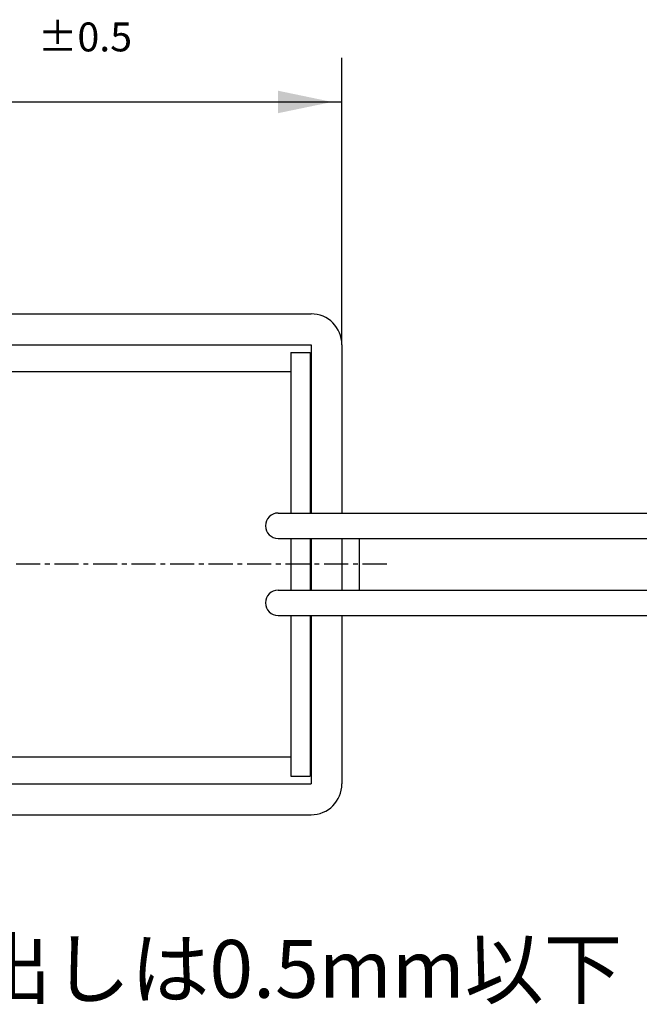
# Model space of a CAD drawing. Extents: x -106 to 62, y -96 to 37.
# Drawn here: x -17 to 15, y -83 to -32 of the extents above; entities that cross this region are included whole.
import ezdxf

# ---------------------------------------------------------------- set-up
doc = ezdxf.new("R2010")
doc.units = 0
for name, pattern in [('C_CENTER_L', [2, 1.25, -0.25, 0.25, -0.25]), ('C_SOLID_L', [0]), ('C_SOLID_M', [0])]:
    doc.linetypes.add(name, pattern=pattern)
doc.layers.add('MO_001_VIEW_PV', color=7, linetype='CONTINUOUS')
doc.styles.get("Standard").update_dxf_attribs({"font": 'monotxt', "height": 4.1672, "bigfont": 'BIGFONT'})
doc.dimstyles.get("Standard").update_dxf_attribs({"dimtxt": 0.18, "dimasz": 0.18, "dimexe": 0.18, "dimexo": 0.0625, "dimgap": 0.09, "dimtad": 0, "dimtih": 1, "dimtoh": 1, "dimdec": 4, "dimzin": 0, "dimtxsty": 'STANDARD', "dimcen": 0.09, "dimazin": 3, "dimtfac": 1, "dimtdec": 4, "dimtofl": 0, "dimtmove": 0, "dimatfit": 3, "dimtolj": 1, "dimtzin": 0})

# ---------------------------------------------------------------- blocks, each defined once
blk = doc.blocks.new('*D15')
at = {"layer": 'MO_001_VIEW_PV', "linetype": 'BYBLOCK'}
for p, q in [((-31.999994, -47), (-31.999994, -33.713997)), ((0, -48.599998), (0, -33.713997)), ((-31.999994, -36), (0, -36))]:
    blk.add_line(p, q, dxfattribs=at)
for points in [[(-28.681734, -35.416488), (-31.491994, -36), (-28.681734, -36.583512)], [(-3.31826, -36.583512), (-0.508, -36), (-3.31826, -35.416488)]]:
    blk.add_solid(points, dxfattribs=at)
for s, height, p in [('32', 3, (-21.571426, -35.25)), ('%%P0.5', 1.5, (-15.785711, -33.375))]:
    blk.add_text(s, height=height, dxfattribs=at).set_placement(p)

msp = doc.modelspace()

# ---------------------------------------------------------------- linework, layer by layer
at = {"layer": 'MO_001_VIEW_PV', "linetype": 'C_SOLID_M'}
for p, q in [((-32.999992, -47), (-1.6, -47)), ((-29.999994, -48.599998), (-1.6, -48.599998)), ((-2.649996, -49), (-1.649996, -49)), ((-2.649996, -49), (-2.649996, -57.339996)), ((-1.649996, -49), (-1.649996, -57.339996)), ((-1.6, -48.599998), (-1.6, -57.339996)), ((0, -48.599998), (0, -57.339996)), ((-28.949999, -50), (-2.649996, -50)), ((-3.309996, -57.339996), (42, -57.339996)), ((-3.309996, -58.660004), (42, -58.660004)), ((-2.649996, -58.660004), (-2.649996, -61.339996)), ((-1.649996, -58.660004), (-1.649996, -61.339996)), ((-1.6, -58.660004), (-1.6, -61.339996)), ((0, -58.660004), (0, -61.339996)), ((0.9, -58.660004), (0.9, -61.339996)), ((-3.309996, -61.339996), (42, -61.339996)), ((-3.309996, -62.660004), (42, -62.660004)), ((-2.649996, -62.660004), (-2.649996, -71)), ((-1.649996, -62.660004), (-1.649996, -71)), ((-1.6, -62.660004), (-1.6, -71.400002)), ((0, -62.660004), (0, -71.400002)), ((-28.949999, -70), (-2.649996, -70)), ((-2.649996, -71), (-1.649996, -71)), ((-29.999994, -71.400002), (-1.6, -71.400002)), ((-32.999992, -73), (-1.6, -73))]:
    msp.add_line(p, q, dxfattribs=at)
at = {"layer": 'MO_001_VIEW_PV', "linetype": 'C_CENTER_L'}
msp.add_line((2.325859, -60), (-47.103558, -60), dxfattribs=at)
at = {"layer": 'MO_001_VIEW_PV', "linetype": 'C_SOLID_M'}
for centre, radius, start, end in [((-1.6, -48.599998), 1.6, 0, 89.999982), ((-1.849997, -51.301308), 0.5, 60.000507, 66.421814), ((-1.849997, -51.301308), 0.5, 293.578186, 299.999493), ((-3.309996, -58), 0.66, 90.000002, 270.000001), ((-3.309996, -62), 0.66, 90.000002, 270.000001), ((-1.849997, -68.698692), 0.5, 60.000507, 66.421814), ((-1.849997, -68.698692), 0.5, 293.578186, 299.999493), ((-1.6, -71.400002), 1.6, 270.000018, 0)]:
    msp.add_arc(centre, radius, start, end, dxfattribs=at)

# ---------------------------------------------------------------- texts
at = {"layer": 'MO_001_VIEW_PV', "linetype": 'C_SOLID_L'}
msp.add_text('板厚1.6mm、ネジ突き出しは0.5mm以下', height=3, dxfattribs=at).set_placement((-61.071429, -82.5))

# ---------------------------------------------------------------- dimensions: what is measured, and where the dimension line sits
at = {"layer": 'MO_001_VIEW_PV', "linetype": 'C_SOLID_M'}
dim = msp.add_linear_dim(base=(-15.999997, -36), p1=(0, -48.599998), p2=(-31.999994, -47), dimstyle='STANDARD', dxfattribs=at)
dim.commit()
dim.dimension.update_dxf_attribs({"geometry": '*D15', "text_midpoint": (-15.999997, -36)})

doc.saveas('drawing.dxf')
